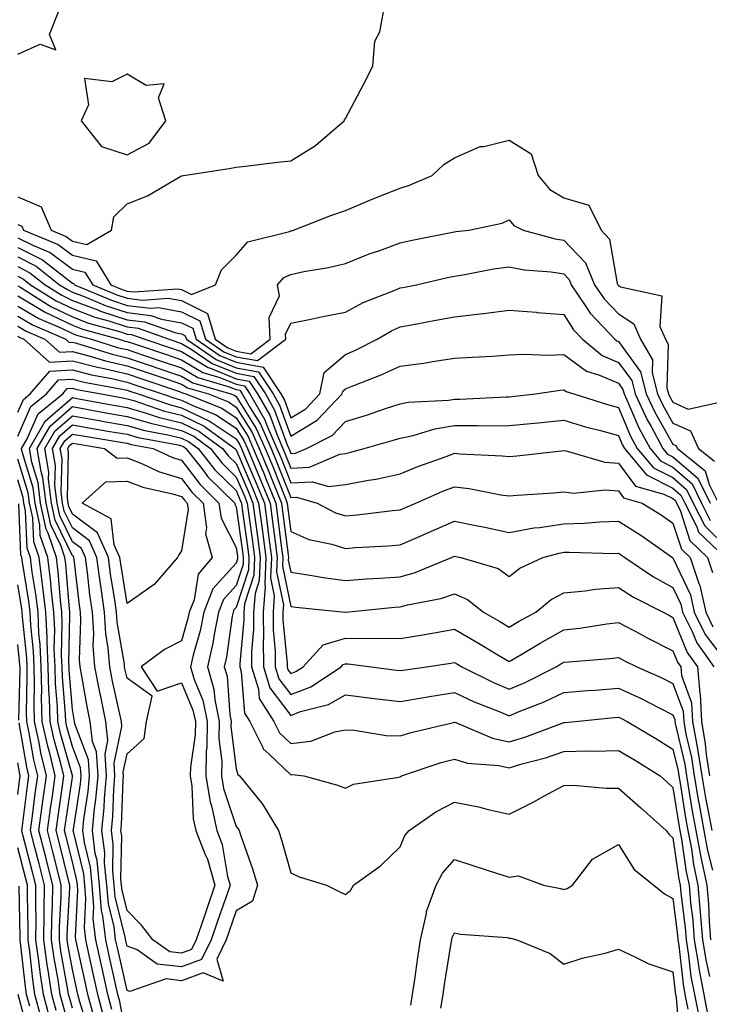
# Model space of a CAD drawing. Units: inches. Extents: x 899843 to 902483, y 7289978 to 7292618.
# Drawn here: x 901498 to 901625, y 7290120 to 7290300 of the extents above; entities that cross this region are included whole.
import ezdxf

# ---------------------------------------------------------------- set-up
doc = ezdxf.new("R2010")
doc.units = ezdxf.units.IN
doc.header["$MEASUREMENT"] = 0
doc.layers.add('Contour_89987289', color=7, linetype='Continuous', true_color=0xa68671)

msp = doc.modelspace()

# ---------------------------------------------------------------- linework, layer by layer
at = {"layer": 'Contour_89987289'}
for points in [[(901498.05, 7290268.01, 3298), (901502.31, 7290266.18, 3298), (901504.13, 7290261.92, 3298), (901506.9, 7290260.77, 3298), (901508.05, 7290259.92, 3298), (901510.7, 7290259.27, 3298), (901515.21, 7290261.92, 3298), (901515.61, 7290264.36, 3298), (901518.05, 7290266.71, 3298), (901521.8, 7290268.17, 3298), (901527.93, 7290271.8, 3298), (901528.05, 7290271.86, 3298), (901528.09, 7290271.88, 3298), (901528.37, 7290271.92, 3298), (901536.77, 7290273.2, 3298), (901538.05, 7290273.43, 3298), (901539.73, 7290273.61, 3298), (901545.61, 7290274.35, 3298), (901548.05, 7290274.59, 3298), (901552.56, 7290277.41, 3298), (901557.79, 7290281.92, 3298), (901557.89, 7290282.09, 3298), (901558.05, 7290282.37, 3298), (901561.36, 7290288.61, 3298), (901563.1, 7290291.92, 3298), (901563.43, 7290296.54, 3298), (901564.34, 7290298.21, 3298), (901565.02, 7290301.92, 3298)], [(901498.05, 7290294.16, 3299), (901502.12, 7290295.99, 3299), (901505, 7290294.97, 3299), (901503.85, 7290297.72, 3299), (901505.48, 7290301.92, 3299)], [(901498.05, 7290262.96, 3297), (901498.78, 7290262.64, 3297), (901499.09, 7290261.92, 3297), (901505.42, 7290259.29, 3297), (901508.05, 7290257.35, 3297), (901512.41, 7290256.28, 3297), (901515.09, 7290251.92, 3297), (901517.17, 7290251.04, 3297), (901518.05, 7290250.75, 3297), (901519.37, 7290250.6, 3297), (901527.29, 7290251.16, 3297), (901528.05, 7290251.02, 3297), (901529.85, 7290250.12, 3297), (901534.25, 7290251.92, 3297), (901535.35, 7290254.62, 3297), (901538.05, 7290257.3, 3297), (901540.17, 7290259.8, 3297), (901547.82, 7290261.69, 3297), (901548.05, 7290261.79, 3297), (901548.15, 7290261.81, 3297), (901548.51, 7290261.92, 3297), (901555.36, 7290264.61, 3297), (901558.05, 7290265.53, 3297), (901562.55, 7290267.43, 3297), (901564.19, 7290268.06, 3297), (901568.05, 7290269.62, 3297), (901569.79, 7290270.18, 3297), (901573.92, 7290271.92, 3297), (901576.05, 7290273.92, 3297), (901578.05, 7290275.18, 3297), (901582.72, 7290277.25, 3297), (901583.39, 7290277.25, 3297), (901588.05, 7290278.37, 3297), (901592.05, 7290275.92, 3297), (901593.37, 7290271.92, 3297), (901595.49, 7290269.36, 3297), (901598.05, 7290267.8, 3297), (901602.63, 7290266.5, 3297), (901604.87, 7290261.92, 3297), (901606.4, 7290260.28, 3297), (901607.84, 7290252.13, 3297), (901607.92, 7290251.92, 3297), (901607.98, 7290251.84, 3297), (901608.05, 7290251.76, 3297), (901608.46, 7290251.51, 3297), (901615.98, 7290249.86, 3297), (901615.67, 7290244.29, 3297), (901616.68, 7290241.92, 3297), (901617.18, 7290241.05, 3297), (901616.95, 7290233.02, 3297), (901617.23, 7290231.92, 3297), (901617.49, 7290231.36, 3297), (901618.05, 7290230.38, 3297), (901620.83, 7290229.14, 3297), (901626.54, 7290230.42, 3297)], [(901498.05, 7290260.52, 3296), (901500.89, 7290259.08, 3296), (901503.94, 7290257.82, 3296), (901508.05, 7290254.78, 3296), (901510.34, 7290254.21, 3296), (901511.76, 7290251.92, 3296), (901516.18, 7290250.05, 3296), (901518.05, 7290249.44, 3296), (901520.86, 7290249.11, 3296), (901525.57, 7290249.44, 3296), (901528.05, 7290249, 3296), (901532.76, 7290246.64, 3296), (901534.21, 7290241.92, 3296), (901536.49, 7290240.37, 3296), (901538.05, 7290239.73, 3296), (901540.72, 7290239.25, 3296), (901544.28, 7290241.92, 3296), (901544.07, 7290245.9, 3296), (901545.98, 7290249.85, 3296), (901545.59, 7290251.92, 3296), (901546.76, 7290253.21, 3296), (901548.05, 7290253.81, 3296), (901550.45, 7290254.32, 3296), (901554.93, 7290255.04, 3296), (901558.05, 7290255.79, 3296), (901562.42, 7290257.55, 3296), (901564.33, 7290258.2, 3296), (901568.05, 7290259.58, 3296), (901569.97, 7290260, 3296), (901577.67, 7290261.55, 3296), (901578.05, 7290261.63, 3296), (901578.3, 7290261.67, 3296), (901580.63, 7290261.92, 3296), (901586.78, 7290263.19, 3296), (901588.05, 7290263.82, 3296), (901588.87, 7290262.74, 3296), (901590.62, 7290261.92, 3296), (901596.45, 7290260.32, 3296), (901598.05, 7290260.05, 3296), (901602.03, 7290255.9, 3296), (901603.67, 7290251.92, 3296), (901605.43, 7290249.3, 3296), (901608.05, 7290246.55, 3296), (901610.9, 7290244.77, 3296), (901612.11, 7290241.92, 3296), (901614.28, 7290238.15, 3296), (901614.21, 7290235.76, 3296), (901615.19, 7290231.92, 3296), (901616.1, 7290229.97, 3296), (901618.05, 7290226.54, 3296), (901621.25, 7290225.12, 3296), (901622.71, 7290221.92, 3296), (901625.68, 7290219.56, 3296)], [(901498.05, 7290258.76, 3295), (901502.59, 7290256.46, 3295), (901506.94, 7290253.03, 3295), (901508.05, 7290252.21, 3295), (901508.28, 7290252.15, 3295), (901508.43, 7290251.92, 3295), (901515.19, 7290249.06, 3295), (901518.05, 7290248.12, 3295), (901522.35, 7290247.62, 3295), (901523.86, 7290247.73, 3295), (901528.05, 7290246.97, 3295), (901531.41, 7290245.28, 3295), (901532.45, 7290241.92, 3295), (901535.78, 7290239.64, 3295), (901538.05, 7290238.73, 3295), (901541.95, 7290238.02, 3295), (901547.14, 7290241.92, 3295), (901547.09, 7290242.88, 3295), (901548.05, 7290244.85, 3295), (901551.72, 7290245.59, 3295), (901553.89, 7290246.07, 3295), (901558.05, 7290246.86, 3295), (901561.32, 7290248.66, 3295), (901566.99, 7290250.86, 3295), (901568.05, 7290251.32, 3295), (901568.55, 7290251.42, 3295), (901571.05, 7290251.92, 3295), (901576.76, 7290253.21, 3295), (901578.05, 7290253.48, 3295), (901579.91, 7290253.78, 3295), (901585.17, 7290254.8, 3295), (901588.05, 7290255.21, 3295), (901590.8, 7290254.67, 3295), (901595.71, 7290254.26, 3295), (901598.05, 7290253.88, 3295), (901599.01, 7290252.88, 3295), (901599.4, 7290251.92, 3295), (901602.22, 7290247.74, 3295), (901602.86, 7290246.72, 3295), (901607.39, 7290241.92, 3295), (901607.75, 7290241.63, 3295), (901608.05, 7290241.49, 3295), (901612.12, 7290235.98, 3295), (901613.16, 7290231.92, 3295), (901614.71, 7290228.58, 3295), (901618.05, 7290222.71, 3295), (901618.6, 7290222.47, 3295), (901618.85, 7290221.92, 3295), (901623.97, 7290217.84, 3295), (901624.69, 7290215.29, 3295), (901626.36, 7290211.92, 3295)], [(901498.05, 7290257, 3294), (901501.42, 7290255.29, 3294), (901505.7, 7290251.92, 3294), (901507.14, 7290251.01, 3294), (901508.05, 7290250.57, 3294), (901510.22, 7290249.75, 3294), (901514.2, 7290248.06, 3294), (901518.05, 7290246.81, 3294), (901522.42, 7290246.3, 3294), (901524.36, 7290245.61, 3294), (901528.05, 7290244.95, 3294), (901530.07, 7290243.93, 3294), (901530.69, 7290241.92, 3294), (901535.07, 7290238.93, 3294), (901538.05, 7290237.72, 3294), (901542.97, 7290236.83, 3294), (901546.21, 7290231.92, 3294), (901546.88, 7290230.75, 3294), (901548.05, 7290227.52, 3294), (901550.78, 7290229.2, 3294), (901553.38, 7290231.92, 3294), (901554.15, 7290235.83, 3294), (901558.05, 7290239.15, 3294), (901560.01, 7290239.97, 3294), (901563.88, 7290241.92, 3294), (901566.5, 7290243.47, 3294), (901568.05, 7290244.17, 3294), (901570.82, 7290244.69, 3294), (901574.58, 7290245.39, 3294), (901578.05, 7290246.06, 3294), (901582.73, 7290246.6, 3294), (901583.34, 7290246.63, 3294), (901588.05, 7290247.25, 3294), (901592.99, 7290246.86, 3294), (901593.11, 7290246.85, 3294), (901598.05, 7290246.48, 3294), (901599.8, 7290243.67, 3294), (901601.45, 7290241.92, 3294), (901605.1, 7290238.97, 3294), (901608.05, 7290237.67, 3294), (901610.5, 7290234.36, 3294), (901611.12, 7290231.92, 3294), (901613.32, 7290227.19, 3294), (901614.03, 7290225.94, 3294), (901616.18, 7290221.92, 3294), (901617.04, 7290220.9, 3294), (901618.05, 7290220.4, 3294), (901622.58, 7290216.45, 3294), (901624.83, 7290211.92, 3294)], [(901498.05, 7290255.23, 3293), (901500.25, 7290254.12, 3293), (901503.04, 7290251.92, 3293), (901506.12, 7290249.99, 3293), (901508.05, 7290249.05, 3293), (901512.67, 7290247.3, 3293), (901513.21, 7290247.08, 3293), (901518.05, 7290245.49, 3293), (901521.25, 7290245.12, 3293), (901526.83, 7290243.14, 3293), (901528.05, 7290242.93, 3293), (901528.71, 7290242.58, 3293), (901528.92, 7290241.92, 3293), (901534.35, 7290238.22, 3293), (901538.05, 7290236.71, 3293), (901542.11, 7290235.98, 3293), (901544.79, 7290231.92, 3293), (901545.98, 7290229.85, 3293), (901548.05, 7290224.14, 3293), (901552.87, 7290227.1, 3293), (901557.47, 7290231.92, 3293), (901557.57, 7290232.41, 3293), (901558.05, 7290232.82, 3293), (901559.59, 7290233.46, 3293), (901564.59, 7290235.38, 3293), (901568.05, 7290237.01, 3293), (901572.42, 7290237.55, 3293), (901573.99, 7290237.86, 3293), (901578.05, 7290238.43, 3293), (901581.32, 7290238.65, 3293), (901584.98, 7290238.85, 3293), (901588.05, 7290239.05, 3293), (901590.76, 7290239.21, 3293), (901595.13, 7290239, 3293), (901598.05, 7290239.14, 3293), (901602.19, 7290236.06, 3293), (901604.61, 7290235.36, 3293), (901608.05, 7290233.85, 3293), (901608.88, 7290232.74, 3293), (901609.09, 7290231.92, 3293), (901609.98, 7290229.99, 3293), (901611.82, 7290225.69, 3293), (901613.84, 7290221.92, 3293), (901615.76, 7290219.63, 3293), (901618.05, 7290218.48, 3293), (901621.56, 7290215.43, 3293), (901623.3, 7290211.92, 3293), (901624.88, 7290208.75, 3293)], [(901498.05, 7290253.47, 3292), (901499.08, 7290252.95, 3292), (901500.39, 7290251.92, 3292), (901505.09, 7290248.96, 3292), (901508.05, 7290247.53, 3292), (901512.12, 7290245.99, 3292), (901514.7, 7290245.27, 3292), (901518.05, 7290244.18, 3292), (901520.07, 7290243.94, 3292), (901525.77, 7290241.92, 3292), (901527.48, 7290241.35, 3292), (901528.05, 7290241.17, 3292), (901529.96, 7290240.01, 3292), (901533.64, 7290237.51, 3292), (901538.05, 7290235.71, 3292), (901541.26, 7290235.13, 3292), (901543.38, 7290231.92, 3292), (901545.08, 7290228.95, 3292), (901547.39, 7290222.58, 3292), (901547.68, 7290221.92, 3292), (901547.79, 7290221.66, 3292), (901548.05, 7290220.99, 3292), (901548.92, 7290221.04, 3292), (901550.95, 7290221.92, 3292), (901555.65, 7290224.31, 3292), (901558.05, 7290226.87, 3292), (901561.92, 7290228.04, 3292), (901565.37, 7290229.24, 3292), (901568.05, 7290230.11, 3292), (901569.55, 7290230.42, 3292), (901576.9, 7290230.78, 3292), (901578.05, 7290230.95, 3292), (901579.01, 7290230.96, 3292), (901587.5, 7290231.37, 3292), (901588.05, 7290231.37, 3292), (901588.55, 7290231.42, 3292), (901592.87, 7290231.92, 3292), (901597.36, 7290232.61, 3292), (901598.05, 7290232.64, 3292), (901598.46, 7290232.33, 3292), (901599.89, 7290231.92, 3292), (901606.08, 7290229.95, 3292), (901608.05, 7290229.4, 3292), (901610.29, 7290224.16, 3292), (901611.49, 7290221.92, 3292), (901614.5, 7290218.37, 3292), (901618.05, 7290216.57, 3292), (901620.53, 7290214.4, 3292), (901621.77, 7290211.92, 3292), (901623.86, 7290207.73, 3292), (901628.05, 7290203.65, 3292)], [(901498.05, 7290251.7, 3291), (901498.59, 7290251.38, 3291), (901504.07, 7290247.94, 3291), (901508.05, 7290246, 3291), (901511.01, 7290244.88, 3291), (901516.65, 7290243.33, 3291), (901518.05, 7290242.87, 3291), (901518.89, 7290242.77, 3291), (901521.28, 7290241.92, 3291), (901526.37, 7290240.23, 3291), (901528.05, 7290239.67, 3291), (901532.88, 7290236.75, 3291), (901533.36, 7290236.61, 3291), (901538.05, 7290234.7, 3291), (901540.41, 7290234.27, 3291), (901541.96, 7290231.92, 3291), (901544.18, 7290228.04, 3291), (901545.46, 7290224.51, 3291), (901546.59, 7290221.92, 3291), (901547.02, 7290220.89, 3291), (901548.05, 7290218.31, 3291), (901551.47, 7290218.49, 3291), (901557.03, 7290220.9, 3291), (901558.05, 7290221.02, 3291), (901558.81, 7290221.17, 3291), (901561.47, 7290221.92, 3291), (901566.6, 7290223.37, 3291), (901568.05, 7290223.83, 3291), (901570.45, 7290224.32, 3291), (901574.44, 7290225.53, 3291), (901578.05, 7290226.1, 3291), (901582.25, 7290226.12, 3291), (901583.9, 7290226.07, 3291), (901588.05, 7290226.1, 3291), (901592.68, 7290226.55, 3291), (901593.36, 7290226.61, 3291), (901598.05, 7290227.09, 3291), (901602.03, 7290225.9, 3291), (901604.76, 7290225.21, 3291), (901608.05, 7290224.29, 3291), (901608.76, 7290222.63, 3291), (901609.14, 7290221.92, 3291), (901613.22, 7290217.09, 3291), (901618.05, 7290214.65, 3291), (901619.51, 7290213.38, 3291), (901620.24, 7290211.92, 3291), (901622.42, 7290207.55, 3291), (901622.72, 7290206.6, 3291), (901627.59, 7290201.92, 3291)], [(901498.05, 7290249.85, 3290), (901503.04, 7290246.91, 3290), (901503.08, 7290246.89, 3290), (901508.05, 7290244.48, 3290), (901509.91, 7290243.78, 3290), (901516.61, 7290241.92, 3290), (901517.71, 7290241.58, 3290), (901518.05, 7290241.5, 3290), (901518.67, 7290241.3, 3290), (901525.25, 7290239.12, 3290), (901528.05, 7290238.17, 3290), (901531.95, 7290235.82, 3290), (901535.06, 7290234.92, 3290), (901538.05, 7290233.7, 3290), (901539.55, 7290233.42, 3290), (901540.55, 7290231.92, 3290), (901543.27, 7290227.14, 3290), (901543.54, 7290226.43, 3290), (901545.51, 7290221.92, 3290), (901546.26, 7290220.13, 3290), (901548.05, 7290215.61, 3290), (901551.96, 7290215.83, 3290), (901554.99, 7290214.98, 3290), (901558.05, 7290215.34, 3290), (901562.27, 7290216.14, 3290), (901563.66, 7290216.31, 3290), (901568.05, 7290217.29, 3290), (901571.34, 7290218.64, 3290), (901576.66, 7290220.52, 3290), (901578.05, 7290221.05, 3290), (901579.02, 7290220.94, 3290), (901586.73, 7290220.59, 3290), (901588.05, 7290220.43, 3290), (901589.43, 7290220.54, 3290), (901597.63, 7290221.5, 3290), (901598.05, 7290221.54, 3290), (901598.48, 7290221.49, 3290), (901605.54, 7290219.41, 3290), (901608.05, 7290219.21, 3290), (901611.17, 7290215.04, 3290), (901616.39, 7290213.57, 3290), (901618.05, 7290212.74, 3290), (901618.49, 7290212.36, 3290), (901618.7, 7290211.92, 3290), (901619.36, 7290210.61, 3290), (901621.16, 7290205.04, 3290), (901624.4, 7290201.92, 3290), (901625.31, 7290199.19, 3290)], [(901498.05, 7290248, 3289), (901501.88, 7290245.75, 3289), (901506.03, 7290243.93, 3289), (901508.05, 7290242.96, 3289), (901508.8, 7290242.67, 3289), (901511.52, 7290241.92, 3289), (901516.5, 7290240.38, 3289), (901518.05, 7290240.02, 3289), (901520.91, 7290239.07, 3289), (901524.13, 7290237.99, 3289), (901528.05, 7290236.68, 3289), (901531.02, 7290234.89, 3289), (901536.75, 7290233.22, 3289), (901538.05, 7290232.69, 3289), (901538.7, 7290232.57, 3289), (901539.13, 7290231.92, 3289), (901540.58, 7290229.39, 3289), (901542.49, 7290226.35, 3289), (901544.43, 7290221.92, 3289), (901545.5, 7290219.37, 3289), (901548.05, 7290212.92, 3289), (901549.11, 7290212.97, 3289), (901552.88, 7290211.92, 3289), (901556.25, 7290210.12, 3289), (901558.05, 7290209.56, 3289), (901560.23, 7290209.74, 3289), (901566.67, 7290210.54, 3289), (901568.05, 7290210.67, 3289), (901568.92, 7290211.05, 3289), (901570.94, 7290211.92, 3289), (901575.9, 7290214.07, 3289), (901578.05, 7290214.89, 3289), (901580.72, 7290214.59, 3289), (901586.51, 7290213.45, 3289), (901588.05, 7290213.26, 3289), (901589.51, 7290213.38, 3289), (901596.19, 7290213.78, 3289), (901598.05, 7290213.95, 3289), (901599.86, 7290213.73, 3289), (901605.64, 7290214.33, 3289), (901608.05, 7290214.14, 3289), (901609, 7290212.87, 3289), (901612.39, 7290211.92, 3289), (901615.88, 7290209.75, 3289), (901618.05, 7290208.26, 3289), (901619.6, 7290203.46, 3289), (901621.21, 7290201.92, 3289), (901622.79, 7290197.18, 3289), (901622.96, 7290196.82, 3289), (901624.04, 7290191.92, 3289), (901625.36, 7290189.23, 3289)], [(901498.05, 7290246.15, 3288), (901500.71, 7290244.59, 3288), (901506.83, 7290241.92, 3288), (901507.47, 7290241.34, 3288), (901508.05, 7290241.38, 3288), (901508.78, 7290241.19, 3288), (901515.3, 7290239.17, 3288), (901518.05, 7290238.53, 3288), (901523.01, 7290236.88, 3288), (901523.13, 7290236.84, 3288), (901528.05, 7290235.18, 3288), (901530.09, 7290233.95, 3288), (901537.08, 7290231.92, 3288), (901537.78, 7290231.65, 3288), (901538.05, 7290231.46, 3288), (901541.73, 7290225.6, 3288), (901543.35, 7290221.92, 3288), (901544.73, 7290218.6, 3288), (901546.94, 7290213.03, 3288), (901547.39, 7290211.92, 3288), (901547.47, 7290211.33, 3288), (901548.05, 7290206.68, 3288), (901551.35, 7290205.22, 3288), (901555.58, 7290204.38, 3288), (901558.05, 7290203.61, 3288), (901559.9, 7290203.77, 3288), (901565.91, 7290204.06, 3288), (901568.05, 7290204.25, 3288), (901572.17, 7290206.04, 3288), (901573.4, 7290206.57, 3288), (901578.05, 7290208.59, 3288), (901582.23, 7290207.74, 3288), (901583.61, 7290207.48, 3288), (901588.05, 7290206.55, 3288), (901592.58, 7290207.4, 3288), (901593.57, 7290207.44, 3288), (901598.05, 7290208.1, 3288), (901601.76, 7290208.22, 3288), (901604.62, 7290208.48, 3288), (901608.05, 7290208.61, 3288), (901612.14, 7290206.01, 3288), (901617.96, 7290201.92, 3288), (901618.02, 7290201.88, 3288), (901618.05, 7290201.86, 3288), (901621.23, 7290195.1, 3288), (901621.93, 7290191.92, 3288), (901623.96, 7290187.83, 3288), (901628.05, 7290182.47, 3288)], [(901498.05, 7290244.3, 3287), (901499.55, 7290243.42, 3287), (901502.99, 7290241.92, 3287), (901505.67, 7290239.54, 3287), (901508.05, 7290239.69, 3287), (901511.07, 7290238.9, 3287), (901514.09, 7290237.96, 3287), (901518.05, 7290237.05, 3287), (901521.9, 7290235.77, 3287), (901525.38, 7290234.59, 3287), (901528.05, 7290233.69, 3287), (901529.15, 7290233.02, 3287), (901532.95, 7290231.92, 3287), (901536.61, 7290230.47, 3287), (901538.05, 7290229.51, 3287), (901540.98, 7290224.85, 3287), (901542.26, 7290221.92, 3287), (901543.97, 7290217.84, 3287), (901545.18, 7290214.79, 3287), (901546.34, 7290211.92, 3287), (901546.54, 7290210.42, 3287), (901547.54, 7290202.43, 3287), (901547.61, 7290201.92, 3287), (901547.59, 7290201.45, 3287), (901548.05, 7290199.23, 3287), (901551.18, 7290198.79, 3287), (901554.37, 7290198.24, 3287), (901558.05, 7290197.76, 3287), (901561.92, 7290198.04, 3287), (901564.29, 7290198.15, 3287), (901568.05, 7290198.42, 3287), (901570.81, 7290199.17, 3287), (901577.48, 7290201.92, 3287), (901577.88, 7290202.1, 3287), (901578.05, 7290202.16, 3287), (901578.26, 7290202.13, 3287), (901579.19, 7290201.92, 3287), (901586.05, 7290199.92, 3287), (901588.05, 7290198.47, 3287), (901589.97, 7290200, 3287), (901594.22, 7290201.92, 3287), (901597.21, 7290202.76, 3287), (901598.05, 7290202.89, 3287), (901599.05, 7290202.92, 3287), (901607.28, 7290202.68, 3287), (901608.05, 7290202.71, 3287), (901608.53, 7290202.41, 3287), (901609.23, 7290201.92, 3287), (901614.51, 7290198.38, 3287), (901618.05, 7290196.47, 3287), (901619.51, 7290193.38, 3287), (901619.82, 7290191.92, 3287), (901621.57, 7290188.4, 3287), (901622.42, 7290186.3, 3287), (901625.54, 7290181.92, 3287)], [(901498.05, 7290242.46, 3286), (901498.39, 7290242.25, 3286), (901499.16, 7290241.92, 3286), (901503.87, 7290237.74, 3286), (901508.05, 7290238, 3286), (901512.87, 7290236.73, 3286), (901513.31, 7290236.66, 3286), (901518.05, 7290235.56, 3286), (901520.78, 7290234.65, 3286), (901527.63, 7290232.34, 3286), (901528.05, 7290232.19, 3286), (901528.22, 7290232.1, 3286), (901528.81, 7290231.92, 3286), (901535.44, 7290229.31, 3286), (901538.05, 7290227.55, 3286), (901540.23, 7290224.1, 3286), (901541.18, 7290221.92, 3286), (901543.21, 7290217.08, 3286), (901543.42, 7290216.56, 3286), (901545.3, 7290211.92, 3286), (901545.62, 7290209.49, 3286), (901546.35, 7290203.62, 3286), (901546.57, 7290201.92, 3286), (901546.5, 7290200.38, 3286), (901548.05, 7290192.98, 3286), (901548.98, 7290192.85, 3286), (901558.03, 7290191.95, 3286), (901558.05, 7290191.94, 3286), (901558.07, 7290191.95, 3286), (901567.12, 7290192.85, 3286), (901568.05, 7290192.92, 3286), (901569.41, 7290193.29, 3286), (901575.54, 7290194.43, 3286), (901578.05, 7290195.28, 3286), (901580.39, 7290194.26, 3286), (901583.34, 7290191.92, 3286), (901586.34, 7290190.21, 3286), (901588.05, 7290189.19, 3286), (901589.77, 7290190.2, 3286), (901592.93, 7290191.92, 3286), (901595.73, 7290194.24, 3286), (901598.05, 7290195.5, 3286), (901601.95, 7290195.82, 3286), (901603.82, 7290196.16, 3286), (901608.05, 7290196.43, 3286), (901610.8, 7290194.67, 3286), (901616.24, 7290191.92, 3286), (901617.42, 7290191.29, 3286), (901618.05, 7290190.96, 3286), (901620.66, 7290184.53, 3286), (901622.51, 7290181.92, 3286), (901622.97, 7290177.01, 3286), (901623.01, 7290176.88, 3286), (901623.26, 7290171.92, 3286), (901623.96, 7290167.83, 3286), (901624.13, 7290165.84, 3286), (901624.72, 7290161.92, 3286)], [(901498.05, 7290228.59, 3285), (901499.06, 7290230.91, 3285), (901500.3, 7290231.92, 3285), (901503.92, 7290236.05, 3285), (901508.05, 7290236.31, 3285), (901511.53, 7290235.4, 3285), (901515.24, 7290234.73, 3285), (901518.05, 7290234.08, 3285), (901519.67, 7290233.54, 3285), (901524.46, 7290231.92, 3285), (901527.14, 7290231, 3285), (901528.05, 7290230.79, 3285), (901530.24, 7290229.73, 3285), (901534.28, 7290228.14, 3285), (901538.05, 7290225.61, 3285), (901539.47, 7290223.35, 3285), (901540.1, 7290221.92, 3285), (901541.57, 7290218.39, 3285), (901542.46, 7290216.32, 3285), (901544.25, 7290211.92, 3285), (901544.69, 7290208.56, 3285), (901545.16, 7290204.81, 3285), (901545.54, 7290201.92, 3285), (901545.42, 7290199.29, 3285), (901546.68, 7290193.29, 3285), (901546.57, 7290191.92, 3285), (901546.58, 7290190.45, 3285), (901547.35, 7290182.61, 3285), (901547.35, 7290181.92, 3285), (901547.52, 7290181.39, 3285), (901548.05, 7290180.69, 3285), (901548.94, 7290181.03, 3285), (901550.3, 7290181.92, 3285), (901554, 7290185.97, 3285), (901558.05, 7290187.19, 3285), (901562.84, 7290187.13, 3285), (901563.3, 7290187.17, 3285), (901568.05, 7290187.09, 3285), (901572.2, 7290187.77, 3285), (901574.29, 7290188.15, 3285), (901578.05, 7290188.8, 3285), (901582.41, 7290186.28, 3285), (901585.69, 7290184.28, 3285), (901588.05, 7290182.87, 3285), (901590.37, 7290184.24, 3285), (901593.71, 7290186.27, 3285), (901598.05, 7290188.68, 3285), (901600.96, 7290189.02, 3285), (901605.94, 7290189.8, 3285), (901608.05, 7290190.06, 3285), (901612.02, 7290187.95, 3285), (901613.35, 7290187.22, 3285), (901618.05, 7290184.83, 3285), (901618.89, 7290182.76, 3285), (901619.49, 7290181.92, 3285), (901619.63, 7290180.34, 3285), (901621.46, 7290175.34, 3285), (901621.63, 7290171.92, 3285), (901622.39, 7290167.58, 3285), (901622.63, 7290166.51, 3285), (901623.32, 7290161.92, 3285), (901624.02, 7290157.9, 3285), (901624.5, 7290155.47, 3285), (901625.14, 7290151.92, 3285)], [(901498.05, 7290224.18, 3284), (901500.4, 7290229.58, 3284), (901503.28, 7290231.92, 3284), (901505.51, 7290234.46, 3284), (901508.05, 7290234.63, 3284), (901510.19, 7290234.06, 3284), (901517.17, 7290232.8, 3284), (901518.05, 7290232.59, 3284), (901518.56, 7290232.43, 3284), (901520.06, 7290231.92, 3284), (901526.01, 7290229.89, 3284), (901528.05, 7290229.39, 3284), (901532.92, 7290227.05, 3284), (901533.11, 7290226.98, 3284), (901538.05, 7290223.66, 3284), (901538.72, 7290222.59, 3284), (901539.01, 7290221.92, 3284), (901539.71, 7290220.26, 3284), (901541.71, 7290215.58, 3284), (901543.2, 7290211.92, 3284), (901543.77, 7290207.63, 3284), (901543.97, 7290206, 3284), (901544.51, 7290201.92, 3284), (901544.34, 7290198.21, 3284), (901545.02, 7290194.95, 3284), (901544.79, 7290191.92, 3284), (901544.79, 7290188.67, 3284), (901545.18, 7290184.79, 3284), (901545.18, 7290181.92, 3284), (901545.87, 7290179.74, 3284), (901548.05, 7290176.86, 3284), (901551.72, 7290178.25, 3284), (901557.28, 7290181.92, 3284), (901557.65, 7290182.32, 3284), (901558.05, 7290182.44, 3284), (901558.56, 7290182.44, 3284), (901562.76, 7290181.92, 3284), (901567.42, 7290181.3, 3284), (901568.05, 7290181.23, 3284), (901568.65, 7290181.32, 3284), (901572.92, 7290181.92, 3284), (901577.37, 7290182.59, 3284), (901578.05, 7290182.71, 3284), (901578.55, 7290182.42, 3284), (901579.38, 7290181.92, 3284), (901585.15, 7290179.03, 3284), (901588.05, 7290177.8, 3284), (901590.95, 7290179.02, 3284), (901596.64, 7290181.92, 3284), (901597.52, 7290182.45, 3284), (901598.05, 7290182.75, 3284), (901598.98, 7290182.86, 3284), (901606.51, 7290183.46, 3284), (901608.05, 7290183.65, 3284), (901609.18, 7290183.04, 3284), (901611.44, 7290181.92, 3284), (901616.03, 7290179.9, 3284), (901618.05, 7290178.89, 3284), (901619.92, 7290173.79, 3284), (901620.01, 7290171.92, 3284), (901620.42, 7290169.55, 3284), (901621.42, 7290165.29, 3284), (901621.92, 7290161.92, 3284), (901622.74, 7290157.23, 3284), (901622.83, 7290156.7, 3284), (901623.69, 7290151.92, 3284), (901624.38, 7290148.25, 3284), (901625.31, 7290144.66, 3284)], [(901511.88, 7290118.09, 3283), (901510.88, 7290121.92, 3283), (901510.36, 7290124.23, 3283), (901508.84, 7290131.13, 3283), (901508.67, 7290131.92, 3283), (901508.6, 7290132.47, 3283), (901509.05, 7290140.92, 3283), (901508.96, 7290141.92, 3283), (901508.88, 7290142.75, 3283), (901508.05, 7290146.18, 3283), (901506.91, 7290150.78, 3283), (901506.62, 7290151.92, 3283), (901506.79, 7290153.18, 3283), (901508.05, 7290161.72, 3283), (901508.08, 7290161.92, 3283), (901508.07, 7290161.95, 3283), (901508.05, 7290162.02, 3283), (901505.86, 7290169.73, 3283), (901505.39, 7290171.92, 3283), (901505.3, 7290174.67, 3283), (901504.95, 7290178.82, 3283), (901504.87, 7290181.92, 3283), (901504.73, 7290185.24, 3283), (901504.8, 7290188.67, 3283), (901504.65, 7290191.92, 3283), (901504.2, 7290195.78, 3283), (901504.03, 7290197.9, 3283), (901503.51, 7290201.92, 3283), (901502.14, 7290206, 3283), (901502.05, 7290207.92, 3283), (901501.19, 7290211.92, 3283), (901500.85, 7290214.72, 3283), (901498.88, 7290221.09, 3283), (901498.74, 7290221.92, 3283), (901499.71, 7290223.58, 3283), (901501.74, 7290228.24, 3283), (901506.26, 7290231.92, 3283), (901507.1, 7290232.88, 3283), (901508.05, 7290232.94, 3283), (901508.85, 7290232.72, 3283), (901513.29, 7290231.92, 3283), (901517.29, 7290231.17, 3283), (901518.05, 7290231.03, 3283), (901519.29, 7290230.68, 3283), (901524.9, 7290228.77, 3283), (901528.05, 7290227.99, 3283), (901532.15, 7290226.02, 3283), (901537.8, 7290221.92, 3283), (901537.91, 7290221.78, 3283), (901538.05, 7290221.65, 3283), (901540.96, 7290214.84, 3283), (901542.15, 7290211.92, 3283), (901542.78, 7290207.19, 3283), (901542.84, 7290206.71, 3283), (901543.47, 7290201.92, 3283), (901543.26, 7290197.13, 3283), (901543.37, 7290196.6, 3283), (901543.01, 7290191.92, 3283), (901543.02, 7290186.95, 3283), (901543.01, 7290186.88, 3283), (901543.02, 7290181.92, 3283), (901544.22, 7290178.08, 3283), (901548.05, 7290173.03, 3283), (901549.84, 7290173.72, 3283), (901554.97, 7290175.01, 3283), (901558.05, 7290176.76, 3283), (901562.37, 7290176.24, 3283), (901563.89, 7290176.07, 3283), (901568.05, 7290175.57, 3283), (901572.43, 7290176.3, 3283), (901573.48, 7290176.49, 3283), (901578.05, 7290177.21, 3283), (901581.65, 7290175.51, 3283), (901586.24, 7290173.73, 3283), (901588.05, 7290172.96, 3283), (901589.85, 7290173.72, 3283), (901594.48, 7290175.49, 3283), (901598.05, 7290177.19, 3283), (901602.4, 7290177.57, 3283), (901603.8, 7290177.67, 3283), (901608.05, 7290178.03, 3283), (901612.23, 7290176.1, 3283), (901615.63, 7290174.33, 3283), (901618.05, 7290173.13, 3283), (901618.37, 7290172.24, 3283), (901618.39, 7290171.92, 3283), (901618.46, 7290171.51, 3283), (901620.2, 7290164.07, 3283), (901620.53, 7290161.92, 3283), (901621.04, 7290158.92, 3283), (901621.59, 7290155.46, 3283), (901622.23, 7290151.92, 3283), (901623.16, 7290147.03, 3283), (901623.24, 7290146.73, 3283), (901624.26, 7290141.92, 3283), (901624.55, 7290138.42, 3283), (901624.68, 7290135.29, 3283), (901624.95, 7290131.92, 3283)], [(901513.82, 7290117.68, 3282), (901512.71, 7290121.92, 3282), (901511.86, 7290125.73, 3282), (901511.18, 7290128.79, 3282), (901510.49, 7290131.92, 3282), (901510.24, 7290134.11, 3282), (901510.52, 7290139.45, 3282), (901510.31, 7290141.92, 3282), (901510.11, 7290143.98, 3282), (901508.22, 7290151.74, 3282), (901508.2, 7290151.92, 3282), (901508.22, 7290152.09, 3282), (901509.5, 7290160.46, 3282), (901509.63, 7290161.92, 3282), (901509.53, 7290163.4, 3282), (901508.05, 7290167.33, 3282), (901507.03, 7290170.9, 3282), (901506.81, 7290171.92, 3282), (901506.78, 7290173.2, 3282), (901506.2, 7290180.07, 3282), (901506.15, 7290181.92, 3282), (901506.07, 7290183.9, 3282), (901506.18, 7290190.05, 3282), (901506.1, 7290191.92, 3282), (901505.84, 7290194.13, 3282), (901505.43, 7290199.3, 3282), (901505.1, 7290201.92, 3282), (901503.59, 7290206.38, 3282), (901503.24, 7290207.11, 3282), (901502.2, 7290211.92, 3282), (901501.75, 7290215.62, 3282), (901500.59, 7290219.38, 3282), (901500.16, 7290221.92, 3282), (901503.06, 7290226.91, 3282), (901508.05, 7290231.25, 3282), (901508.87, 7290231.1, 3282), (901515.91, 7290229.77, 3282), (901518.05, 7290229.4, 3282), (901521.58, 7290228.39, 3282), (901523.77, 7290227.64, 3282), (901528.05, 7290226.6, 3282), (901531.21, 7290225.08, 3282), (901535.56, 7290221.92, 3282), (901536.66, 7290220.52, 3282), (901538.05, 7290219.16, 3282), (901540.22, 7290214.09, 3282), (901541.1, 7290211.92, 3282), (901541.57, 7290208.4, 3282), (901541.93, 7290205.81, 3282), (901542.44, 7290201.92, 3282), (901542.25, 7290197.72, 3282), (901541.5, 7290195.37, 3282), (901541.23, 7290191.92, 3282), (901541.23, 7290188.74, 3282), (901540.84, 7290184.71, 3282), (901540.85, 7290181.92, 3282), (901542.12, 7290177.85, 3282), (901542.26, 7290176.13, 3282), (901544.93, 7290171.92, 3282), (901545.96, 7290169.83, 3282), (901548.05, 7290167.87, 3282), (901551.71, 7290168.27, 3282), (901556.13, 7290170, 3282), (901558.05, 7290170.35, 3282), (901559.68, 7290170.29, 3282), (901565.49, 7290169.36, 3282), (901568.05, 7290169.29, 3282), (901570.07, 7290169.9, 3282), (901577.84, 7290171.71, 3282), (901578.05, 7290171.77, 3282), (901578.26, 7290171.71, 3282), (901584.97, 7290168.84, 3282), (901588.05, 7290168.18, 3282), (901590.92, 7290169.05, 3282), (901597.74, 7290171.61, 3282), (901598.05, 7290171.71, 3282), (901598.25, 7290171.71, 3282), (901600.13, 7290171.92, 3282), (901607.32, 7290172.65, 3282), (901608.05, 7290172.71, 3282), (901608.59, 7290172.46, 3282), (901609.63, 7290171.92, 3282), (901614.92, 7290168.79, 3282), (901618.05, 7290166.85, 3282), (901618.99, 7290162.86, 3282), (901619.12, 7290161.92, 3282), (901619.35, 7290160.62, 3282), (901620.36, 7290154.23, 3282), (901620.78, 7290151.92, 3282), (901621.41, 7290148.55, 3282), (901621.82, 7290145.69, 3282), (901622.63, 7290141.92, 3282), (901623.05, 7290136.92, 3282), (901623.45, 7290131.92, 3282), (901624.1, 7290127.96, 3282), (901624.76, 7290125.2, 3282)], [(901515.27, 7290119.14, 3281), (901514.54, 7290121.92, 3281), (901513.54, 7290126.43, 3281), (901513.36, 7290127.23, 3281), (901512.31, 7290131.92, 3281), (901511.87, 7290135.75, 3281), (901511.99, 7290137.97, 3281), (901511.66, 7290141.92, 3281), (901511.33, 7290145.2, 3281), (901510.23, 7290149.74, 3281), (901509.95, 7290151.92, 3281), (901510.15, 7290154.03, 3281), (901510.93, 7290159.05, 3281), (901511.18, 7290161.92, 3281), (901510.99, 7290164.86, 3281), (901508.48, 7290171.48, 3281), (901508.44, 7290171.92, 3281), (901508.37, 7290172.24, 3281), (901508.05, 7290174.11, 3281), (901507.45, 7290181.31, 3281), (901507.43, 7290181.92, 3281), (901507.41, 7290182.56, 3281), (901507.58, 7290191.44, 3281), (901507.55, 7290191.92, 3281), (901507.49, 7290192.49, 3281), (901506.83, 7290200.7, 3281), (901506.68, 7290201.92, 3281), (901505.98, 7290203.99, 3281), (901504.07, 7290207.94, 3281), (901503.21, 7290211.92, 3281), (901502.65, 7290216.52, 3281), (901502.29, 7290217.67, 3281), (901501.57, 7290221.92, 3281), (901503.96, 7290226.01, 3281), (901508.05, 7290229.58, 3281), (901510.9, 7290229.07, 3281), (901514.51, 7290228.38, 3281), (901518.05, 7290227.77, 3281), (901522.6, 7290226.47, 3281), (901523.7, 7290226.27, 3281), (901528.05, 7290225.2, 3281), (901530.27, 7290224.14, 3281), (901533.32, 7290221.92, 3281), (901535.4, 7290219.27, 3281), (901538.05, 7290216.67, 3281), (901539.48, 7290213.35, 3281), (901540.05, 7290211.92, 3281), (901540.36, 7290209.62, 3281), (901541.02, 7290204.89, 3281), (901541.41, 7290201.92, 3281), (901541.26, 7290198.71, 3281), (901539.57, 7290193.43, 3281), (901539.45, 7290191.92, 3281), (901539.45, 7290190.52, 3281), (901538.68, 7290182.55, 3281), (901538.68, 7290181.92, 3281), (901538.97, 7290181, 3281), (901539.57, 7290173.43, 3281), (901540.53, 7290171.92, 3281), (901542.96, 7290167.01, 3281), (901543, 7290166.87, 3281), (901544.07, 7290165.9, 3281), (901548.05, 7290162.14, 3281), (901548.31, 7290162.17, 3281), (901550.45, 7290161.92, 3281), (901556.41, 7290160.28, 3281), (901558.05, 7290159.68, 3281), (901559.55, 7290160.42, 3281), (901567.85, 7290161.71, 3281), (901568.05, 7290161.78, 3281), (901568.13, 7290161.83, 3281), (901568.31, 7290161.92, 3281), (901575.61, 7290164.36, 3281), (901578.05, 7290165.02, 3281), (901580.42, 7290164.29, 3281), (901586.15, 7290163.82, 3281), (901588.05, 7290163.41, 3281), (901590.19, 7290164.06, 3281), (901594.71, 7290165.26, 3281), (901598.05, 7290166.39, 3281), (901602.64, 7290166.51, 3281), (901603.5, 7290166.47, 3281), (901608.05, 7290166.61, 3281), (901610.98, 7290164.85, 3281), (901615.7, 7290161.92, 3281), (901616.95, 7290160.82, 3281), (901618.05, 7290159.83, 3281), (901619.13, 7290153, 3281), (901619.32, 7290151.92, 3281), (901619.62, 7290150.35, 3281), (901620.48, 7290144.35, 3281), (901620.99, 7290141.92, 3281), (901621.27, 7290138.7, 3281), (901621.66, 7290135.53, 3281), (901621.95, 7290131.92, 3281), (901622.71, 7290127.25, 3281), (901622.78, 7290126.65, 3281), (901623.67, 7290121.92, 3281), (901624.4, 7290118.28, 3281)], [(901518.05, 7290113.41, 3280), (901516.72, 7290120.59, 3280), (901516.38, 7290121.92, 3280), (901515.89, 7290124.08, 3280), (901514.85, 7290128.72, 3280), (901514.14, 7290131.92, 3280), (901513.63, 7290136.33, 3280), (901513.4, 7290137.27, 3280), (901513.01, 7290141.92, 3280), (901512.56, 7290146.42, 3280), (901512.24, 7290147.73, 3280), (901511.7, 7290151.92, 3280), (901512.1, 7290155.96, 3280), (901512.35, 7290157.62, 3280), (901512.73, 7290161.92, 3280), (901512.45, 7290166.32, 3280), (901511.72, 7290168.25, 3280), (901511.29, 7290171.92, 3280), (901510.75, 7290174.62, 3280), (901509.79, 7290180.18, 3280), (901509.45, 7290181.92, 3280), (901509.35, 7290183.22, 3280), (901509.6, 7290190.38, 3280), (901509.5, 7290191.92, 3280), (901509.32, 7290193.19, 3280), (901508.37, 7290201.6, 3280), (901508.33, 7290201.92, 3280), (901508.25, 7290202.12, 3280), (901508.05, 7290202.26, 3280), (901504.9, 7290208.77, 3280), (901504.22, 7290211.92, 3280), (901503.69, 7290216.28, 3280), (901503.72, 7290217.59, 3280), (901502.99, 7290221.92, 3280), (901504.85, 7290225.11, 3280), (901508.05, 7290227.91, 3280), (901512.94, 7290227.04, 3280), (901513.13, 7290227, 3280), (901518.05, 7290226.14, 3280), (901521.33, 7290225.2, 3280), (901525.55, 7290224.42, 3280), (901528.05, 7290223.8, 3280), (901529.32, 7290223.2, 3280), (901531.08, 7290221.92, 3280), (901534.15, 7290218.01, 3280), (901538.05, 7290214.19, 3280), (901538.73, 7290212.59, 3280), (901539, 7290211.92, 3280), (901539.15, 7290210.82, 3280), (901540.11, 7290203.98, 3280), (901540.37, 7290201.92, 3280), (901540.28, 7290199.69, 3280), (901538.05, 7290192.79, 3280), (901537.63, 7290192.33, 3280), (901537.48, 7290191.92, 3280), (901537.33, 7290191.21, 3280), (901536.27, 7290183.7, 3280), (901535.86, 7290181.92, 3280), (901536.36, 7290180.23, 3280), (901536.85, 7290173.12, 3280), (901537.1, 7290171.92, 3280), (901537.09, 7290170.96, 3280), (901538.05, 7290163.2, 3280), (901538.35, 7290162.21, 3280), (901538.67, 7290161.92, 3280), (901541.31, 7290158.66, 3280), (901542.89, 7290156.76, 3280), (901545.79, 7290151.92, 3280), (901546.35, 7290150.22, 3280), (901548.05, 7290144.15, 3280), (901549.56, 7290143.43, 3280), (901554.57, 7290141.92, 3280), (901556.9, 7290140.77, 3280), (901558.05, 7290140.21, 3280), (901559.01, 7290140.96, 3280), (901559.52, 7290141.92, 3280), (901564.48, 7290145.49, 3280), (901568.05, 7290148.94, 3280), (901568.96, 7290151, 3280), (901569.73, 7290151.92, 3280), (901574.63, 7290155.34, 3280), (901578.05, 7290157.12, 3280), (901582.41, 7290156.28, 3280), (901584.18, 7290155.79, 3280), (901588.05, 7290154.93, 3280), (901592.69, 7290157.27, 3280), (901594.29, 7290158.16, 3280), (901598.05, 7290160.18, 3280), (901599.76, 7290160.21, 3280), (901605.81, 7290159.68, 3280), (901608.05, 7290159.7, 3280), (901612.19, 7290156.06, 3280), (901616.82, 7290151.92, 3280), (901617.33, 7290151.2, 3280), (901618.05, 7290150.6, 3280), (901619.13, 7290143, 3280), (901619.36, 7290141.92, 3280), (901619.49, 7290140.48, 3280), (901620.27, 7290134.15, 3280), (901620.45, 7290131.92, 3280), (901620.92, 7290129.05, 3280), (901621.34, 7290125.21, 3280), (901621.96, 7290121.92, 3280), (901622.94, 7290117.03, 3280)], [(901511.11, 7290114.98, 3284), (901509.4, 7290120.56, 3284), (901509.05, 7290121.92, 3284), (901508.87, 7290122.74, 3284), (901508.05, 7290126.44, 3284), (901507.21, 7290131.08, 3284), (901507.1, 7290131.92, 3284), (901507.11, 7290132.86, 3284), (901507.55, 7290141.41, 3284), (901507.55, 7290141.92, 3284), (901507.39, 7290142.58, 3284), (901505.66, 7290149.53, 3284), (901505.05, 7290151.92, 3284), (901505.41, 7290154.56, 3284), (901506.23, 7290160.09, 3284), (901506.48, 7290161.92, 3284), (901505.98, 7290163.99, 3284), (901504.69, 7290168.55, 3284), (901503.96, 7290171.92, 3284), (901503.83, 7290176.15, 3284), (901503.7, 7290177.57, 3284), (901503.58, 7290181.92, 3284), (901503.4, 7290186.58, 3284), (901503.41, 7290187.28, 3284), (901503.2, 7290191.92, 3284), (901502.65, 7290196.53, 3284), (901502.5, 7290197.47, 3284), (901501.93, 7290201.92, 3284), (901500.95, 7290204.82, 3284), (901500.77, 7290209.21, 3284), (901500.18, 7290211.92, 3284), (901499.95, 7290213.82, 3284), (901498.05, 7290219.98, 3284)], [(901508.05, 7290119.36, 3285), (901507.5, 7290121.37, 3285), (901507.35, 7290121.92, 3285), (901507.23, 7290122.74, 3285), (901505.95, 7290129.82, 3285), (901505.66, 7290131.92, 3285), (901505.69, 7290134.27, 3285), (901505.97, 7290139.85, 3285), (901506, 7290141.92, 3285), (901505.32, 7290144.65, 3285), (901504.41, 7290148.29, 3285), (901503.48, 7290151.92, 3285), (901504.03, 7290155.94, 3285), (901504.37, 7290158.24, 3285), (901504.88, 7290161.92, 3285), (901503.88, 7290166.1, 3285), (901503.51, 7290167.38, 3285), (901502.53, 7290171.92, 3285), (901502.4, 7290176.27, 3285), (901502.42, 7290177.55, 3285), (901502.3, 7290181.92, 3285), (901502.14, 7290186, 3285), (901501.92, 7290188.05, 3285), (901501.75, 7290191.92, 3285), (901501.36, 7290195.23, 3285), (901500.69, 7290199.28, 3285), (901500.35, 7290201.92, 3285), (901499.77, 7290203.64, 3285), (901499.48, 7290210.48, 3285), (901499.17, 7290211.92, 3285), (901499.05, 7290212.92, 3285), (901498.05, 7290216.16, 3285)], [(901508.05, 7290113.7, 3286), (901506.29, 7290120.15, 3286), (901505.81, 7290121.92, 3286), (901505.41, 7290124.56, 3286), (901504.69, 7290128.56, 3286), (901504.23, 7290131.92, 3286), (901504.28, 7290135.7, 3286), (901504.41, 7290138.28, 3286), (901504.46, 7290141.92, 3286), (901503.25, 7290146.72, 3286), (901503.17, 7290147.04, 3286), (901501.92, 7290151.92, 3286), (901502.53, 7290156.39, 3286), (901502.64, 7290157.33, 3286), (901503.28, 7290161.92, 3286), (901502.26, 7290166.14, 3286), (901501.94, 7290168.03, 3286), (901501.11, 7290171.92, 3286), (901501.01, 7290174.88, 3286), (901501.1, 7290178.86, 3286), (901501.02, 7290181.92, 3286), (901500.9, 7290184.77, 3286), (901500.4, 7290189.57, 3286), (901500.29, 7290191.92, 3286), (901500.06, 7290193.93, 3286), (901498.88, 7290201.1, 3286), (901498.77, 7290201.92, 3286), (901498.59, 7290202.46, 3286), (901498.2, 7290211.77, 3286)], [(901505.07, 7290118.94, 3287), (901504.26, 7290121.92, 3287), (901503.6, 7290126.37, 3287), (901503.43, 7290127.3, 3287), (901502.79, 7290131.92, 3287), (901502.85, 7290136.72, 3287), (901502.84, 7290137.13, 3287), (901502.91, 7290141.92, 3287), (901501.93, 7290145.8, 3287), (901501.15, 7290148.82, 3287), (901500.35, 7290151.92, 3287), (901500.72, 7290154.59, 3287), (901501.24, 7290158.73, 3287), (901501.68, 7290161.92, 3287), (901500.97, 7290164.85, 3287), (901500.12, 7290169.85, 3287), (901499.68, 7290171.92, 3287), (901499.63, 7290173.49, 3287), (901499.78, 7290180.19, 3287), (901499.73, 7290181.92, 3287), (901499.67, 7290183.54, 3287), (901498.88, 7290191.09, 3287), (901498.84, 7290191.92, 3287), (901498.76, 7290192.62, 3287), (901498.05, 7290196.91, 3287)], [(901498.25, 7290172.12, 3288), (901498.46, 7290181.51, 3288), (901498.45, 7290181.92, 3288), (901498.44, 7290182.3, 3288), (901498.05, 7290185.99, 3288)], [(901503.86, 7290117.73, 3288), (901502.72, 7290121.92, 3288), (901502.11, 7290125.98, 3288), (901501.89, 7290128.08, 3288), (901501.36, 7290131.92, 3288), (901501.4, 7290135.27, 3288), (901501.32, 7290138.65, 3288), (901501.36, 7290141.92, 3288), (901500.7, 7290144.57, 3288), (901499.04, 7290150.92, 3288), (901498.79, 7290151.92, 3288), (901498.9, 7290152.77, 3288), (901499.83, 7290160.13, 3288), (901500.08, 7290161.92, 3288), (901499.69, 7290163.56, 3288), (901498.3, 7290171.67, 3288)], [(901498.05, 7290158.54, 3289), (901498.43, 7290161.54, 3289), (901498.48, 7290161.92, 3289), (901498.4, 7290162.27, 3289), (901498.05, 7290164.3, 3289)], [(901502.34, 7290117.63, 3289), (901501.17, 7290121.92, 3289), (901500.77, 7290124.64, 3289), (901500.22, 7290129.75, 3289), (901499.92, 7290131.92, 3289), (901499.94, 7290133.81, 3289), (901499.79, 7290140.18, 3289), (901499.81, 7290141.92, 3289), (901499.46, 7290143.33, 3289), (901498.05, 7290148.76, 3289)], [(901570.01, 7290119.96, 3279), (901570.34, 7290121.92, 3279), (901570.74, 7290124.61, 3279), (901571.3, 7290128.67, 3279), (901571.8, 7290131.92, 3279), (901572.88, 7290136.75, 3279), (901572.9, 7290137.07, 3279), (901574.65, 7290141.92, 3279), (901575.84, 7290144.13, 3279), (901578.05, 7290146.65, 3279), (901581.57, 7290145.44, 3279), (901585.91, 7290144.07, 3279), (901588.05, 7290143.36, 3279), (901589.78, 7290143.65, 3279), (901594.35, 7290141.92, 3279), (901597.42, 7290141.29, 3279), (901598.05, 7290141.14, 3279), (901598.65, 7290141.31, 3279), (901599.66, 7290141.92, 3279), (901603.28, 7290146.69, 3279), (901608.05, 7290149.36, 3279), (901610.91, 7290144.78, 3279), (901614.55, 7290141.92, 3279), (901616.47, 7290140.34, 3279), (901618.05, 7290139.47, 3279), (901618.88, 7290132.75, 3279), (901618.95, 7290131.92, 3279), (901619.12, 7290130.85, 3279), (901619.9, 7290123.77, 3279), (901620.24, 7290121.92, 3279), (901620.79, 7290119.18, 3279)], [(901500.22, 7290119.75, 3290), (901499.63, 7290121.92, 3290), (901499.43, 7290123.3, 3290), (901498.55, 7290131.41, 3290), (901498.48, 7290131.92, 3290), (901498.49, 7290132.36, 3290), (901498.26, 7290141.71, 3290)], [(901575.52, 7290119.39, 3278), (901575.95, 7290121.92, 3278), (901576.22, 7290123.75, 3278), (901577.42, 7290131.3, 3278), (901577.52, 7290131.92, 3278), (901577.62, 7290132.36, 3278), (901578.05, 7290133.21, 3278), (901579.11, 7290132.97, 3278), (901587.66, 7290132.31, 3278), (901588.05, 7290132.24, 3278), (901588.31, 7290132.18, 3278), (901589.43, 7290131.92, 3278), (901595.56, 7290129.43, 3278), (901598.05, 7290127.42, 3278), (901601.4, 7290128.57, 3278), (901605.61, 7290129.48, 3278), (901608.05, 7290130.17, 3278), (901611.21, 7290128.76, 3278), (901613.61, 7290127.48, 3278), (901618.05, 7290126.02, 3278), (901618.46, 7290122.32, 3278), (901618.53, 7290121.92, 3278), (901618.65, 7290121.32, 3278), (901619.28, 7290113.15, 3278)], [(901500.21, 7290114.08, 3291), (901498.1, 7290121.87, 3291)]]:
    msp.add_polyline3d(points, dxfattribs=at)
for points in [[(901518.05, 7290275.72, 3299), (901522.1, 7290277.87, 3299), (901525.17, 7290281.92, 3299), (901523.82, 7290286.15, 3299), (901524.86, 7290288.73, 3299), (901521.55, 7290288.42, 3299), (901518.05, 7290290.46, 3299), (901515.24, 7290289.11, 3299), (901510.26, 7290289.71, 3299), (901510.99, 7290284.87, 3299), (901509.65, 7290281.92, 3299), (901513.37, 7290277.24, 3299)], [(901528.05, 7290124.4, 3279), (901525.24, 7290124.73, 3279), (901518.55, 7290122.42, 3279), (901518.05, 7290122.6, 3279), (901516.35, 7290130.21, 3279), (901515.96, 7290131.92, 3279), (901515.7, 7290134.27, 3279), (901514.64, 7290138.51, 3279), (901514.35, 7290141.92, 3279), (901513.94, 7290146.03, 3279), (901513.97, 7290147.85, 3279), (901513.45, 7290151.92, 3279), (901513.86, 7290156.11, 3279), (901513.91, 7290157.79, 3279), (901514.28, 7290161.92, 3279), (901514.02, 7290165.94, 3279), (901514.55, 7290168.42, 3279), (901514.15, 7290171.92, 3279), (901513.16, 7290176.81, 3279), (901513.12, 7290176.99, 3279), (901512.17, 7290181.92, 3279), (901511.87, 7290185.74, 3279), (901511.95, 7290188.02, 3279), (901511.7, 7290191.92, 3279), (901511.25, 7290195.12, 3279), (901510.8, 7290199.18, 3279), (901510.43, 7290201.92, 3279), (901509.7, 7290203.57, 3279), (901508.05, 7290204.81, 3279), (901505.73, 7290209.6, 3279), (901505.23, 7290211.92, 3279), (901504.84, 7290215.13, 3279), (901504.93, 7290218.8, 3279), (901504.4, 7290221.92, 3279), (901505.75, 7290224.22, 3279), (901508.05, 7290226.24, 3279), (901511.71, 7290225.58, 3279), (901514.91, 7290225.05, 3279), (901518.05, 7290224.51, 3279), (901520.07, 7290223.93, 3279), (901527.4, 7290222.57, 3279), (901528.05, 7290222.42, 3279), (901528.38, 7290222.25, 3279), (901528.84, 7290221.92, 3279), (901531.75, 7290218.22, 3279), (901532.87, 7290216.74, 3279), (901537.79, 7290211.92, 3279), (901537.82, 7290211.69, 3279), (901538.05, 7290211.25, 3279), (901539.19, 7290203.06, 3279), (901539.34, 7290201.92, 3279), (901539.29, 7290200.68, 3279), (901538.05, 7290196.84, 3279), (901535.71, 7290194.26, 3279), (901534.8, 7290191.92, 3279), (901533.99, 7290187.86, 3279), (901533.75, 7290186.22, 3279), (901532.77, 7290181.92, 3279), (901533.97, 7290177.84, 3279), (901534.1, 7290175.87, 3279), (901534.92, 7290171.92, 3279), (901534.89, 7290168.76, 3279), (901535.4, 7290164.57, 3279), (901535.36, 7290161.92, 3279), (901535.74, 7290159.62, 3279), (901538.05, 7290152.65, 3279), (901538.38, 7290152.25, 3279), (901538.58, 7290151.92, 3279), (901538.85, 7290151.13, 3279), (901541.05, 7290144.92, 3279), (901541.97, 7290141.92, 3279), (901541, 7290138.97, 3279), (901538.05, 7290137.24, 3279), (901536.68, 7290133.29, 3279), (901536.21, 7290131.92, 3279), (901534.48, 7290128.35, 3279), (901535.64, 7290124.33, 3279), (901531.98, 7290125.85, 3279)], [(901528.05, 7290126.94, 3278), (901523.59, 7290127.46, 3278), (901519.91, 7290130.05, 3278), (901518.05, 7290130.77, 3278), (901517.84, 7290131.71, 3278), (901517.79, 7290131.92, 3278), (901517.76, 7290132.21, 3278), (901515.88, 7290139.75, 3278), (901515.7, 7290141.92, 3278), (901515.44, 7290144.53, 3278), (901515.52, 7290149.39, 3278), (901515.19, 7290151.92, 3278), (901515.45, 7290154.52, 3278), (901515.61, 7290159.48, 3278), (901515.83, 7290161.92, 3278), (901515.68, 7290164.29, 3278), (901517.11, 7290170.98, 3278), (901517.01, 7290171.92, 3278), (901516.74, 7290173.23, 3278), (901515.39, 7290179.26, 3278), (901514.89, 7290181.92, 3278), (901514.61, 7290185.36, 3278), (901514.15, 7290188.02, 3278), (901513.9, 7290191.92, 3278), (901513.23, 7290196.73, 3278), (901513.18, 7290197.06, 3278), (901512.54, 7290201.92, 3278), (901511.15, 7290205.02, 3278), (901508.05, 7290207.35, 3278), (901506.56, 7290210.43, 3278), (901506.24, 7290211.92, 3278), (901505.99, 7290213.98, 3278), (901506.14, 7290220.02, 3278), (901505.81, 7290221.92, 3278), (901506.64, 7290223.33, 3278), (901508.05, 7290224.56, 3278), (901510.29, 7290224.16, 3278), (901516.89, 7290223.08, 3278), (901518.05, 7290222.89, 3278), (901518.8, 7290222.67, 3278), (901522.82, 7290221.92, 3278), (901526.4, 7290220.27, 3278), (901528.05, 7290219.76, 3278), (901531.43, 7290215.3, 3278), (901534.88, 7290211.92, 3278), (901535.26, 7290209.14, 3278), (901538.05, 7290203.8, 3278), (901538.28, 7290202.15, 3278), (901538.31, 7290201.92, 3278), (901538.3, 7290201.67, 3278), (901538.05, 7290200.89, 3278), (901533.78, 7290196.19, 3278), (901532.12, 7290191.92, 3278), (901531.44, 7290188.52, 3278), (901530.16, 7290184.03, 3278), (901529.68, 7290181.92, 3278), (901530.35, 7290179.62, 3278), (901531.94, 7290175.81, 3278), (901532.74, 7290171.92, 3278), (901532.69, 7290167.28, 3278), (901532.56, 7290166.43, 3278), (901532.5, 7290161.92, 3278), (901533.27, 7290157.14, 3278), (901533.49, 7290156.47, 3278), (901534.49, 7290151.92, 3278), (901535.49, 7290149.36, 3278), (901536.45, 7290143.51, 3278), (901536.91, 7290141.92, 3278), (901536.3, 7290140.17, 3278), (901534.63, 7290135.34, 3278), (901533.46, 7290131.92, 3278), (901531.69, 7290128.28, 3278)], [(901528.05, 7290129.47, 3277), (901525.86, 7290129.73, 3277), (901522.75, 7290131.92, 3277), (901520.7, 7290134.57, 3277), (901518.05, 7290137.27, 3277), (901517.13, 7290140.99, 3277), (901517.05, 7290141.92, 3277), (901516.94, 7290143.03, 3277), (901517.07, 7290150.94, 3277), (901516.94, 7290151.92, 3277), (901517.04, 7290152.93, 3277), (901517.31, 7290161.18, 3277), (901517.38, 7290161.92, 3277), (901517.33, 7290162.64, 3277), (901518.05, 7290165.99, 3277), (901521.18, 7290168.79, 3277), (901521.59, 7290171.92, 3277), (901522.66, 7290176.53, 3277), (901518.05, 7290179.84, 3277), (901517.67, 7290181.54, 3277), (901517.6, 7290181.92, 3277), (901517.56, 7290182.41, 3277), (901516.22, 7290190.09, 3277), (901516.1, 7290191.92, 3277), (901515.79, 7290194.18, 3277), (901515.04, 7290198.91, 3277), (901514.64, 7290201.92, 3277), (901512.61, 7290206.47, 3277), (901508.05, 7290209.9, 3277), (901507.39, 7290211.27, 3277), (901507.25, 7290211.92, 3277), (901507.14, 7290212.83, 3277), (901507.35, 7290221.22, 3277), (901507.23, 7290221.92, 3277), (901507.53, 7290222.44, 3277), (901508.05, 7290222.89, 3277), (901508.87, 7290222.74, 3277), (901513.9, 7290221.92, 3277), (901516.25, 7290220.11, 3277), (901518.05, 7290220.18, 3277), (901520.9, 7290219.08, 3277), (901523.84, 7290217.71, 3277), (901528.05, 7290216.43, 3277), (901529.99, 7290213.86, 3277), (901531.98, 7290211.92, 3277), (901532.6, 7290207.37, 3277), (901532.43, 7290206.3, 3277), (901533.65, 7290201.92, 3277), (901531.07, 7290198.9, 3277), (901530.33, 7290194.2, 3277), (901529.44, 7290191.92, 3277), (901529.21, 7290190.76, 3277), (901528.05, 7290186.69, 3277), (901524.88, 7290185.08, 3277), (901520.64, 7290181.92, 3277), (901523.55, 7290177.43, 3277), (901528.05, 7290179.01, 3277), (901530.13, 7290174, 3277), (901530.56, 7290171.92, 3277), (901530.54, 7290169.43, 3277), (901529.65, 7290163.52, 3277), (901529.63, 7290161.92, 3277), (901529.93, 7290160.04, 3277), (901530.18, 7290154.05, 3277), (901530.64, 7290151.92, 3277), (901532.32, 7290147.65, 3277), (901532.8, 7290146.67, 3277), (901534.14, 7290141.92, 3277), (901532.58, 7290137.39, 3277), (901532.09, 7290135.96, 3277), (901530.71, 7290131.92, 3277), (901529.84, 7290130.13, 3277)], [(901518.05, 7290193.49, 3276), (901516.89, 7290200.77, 3276), (901516.74, 7290201.92, 3276), (901515.68, 7290204.28, 3276), (901515.16, 7290209.03, 3276), (901509.84, 7290211.92, 3276), (901514.17, 7290215.81, 3276), (901518.05, 7290215.93, 3276), (901520.94, 7290214.81, 3276), (901526.37, 7290213.61, 3276), (901528.05, 7290213.09, 3276), (901528.55, 7290212.43, 3276), (901529.07, 7290211.92, 3276), (901529.23, 7290210.74, 3276), (901528.05, 7290203.18, 3276), (901527.56, 7290202.41, 3276), (901527.3, 7290201.92, 3276), (901523, 7290196.97, 3276)]]:
    msp.add_polyline3d(points, close=True, dxfattribs=at)

doc.saveas('drawing.dxf')
